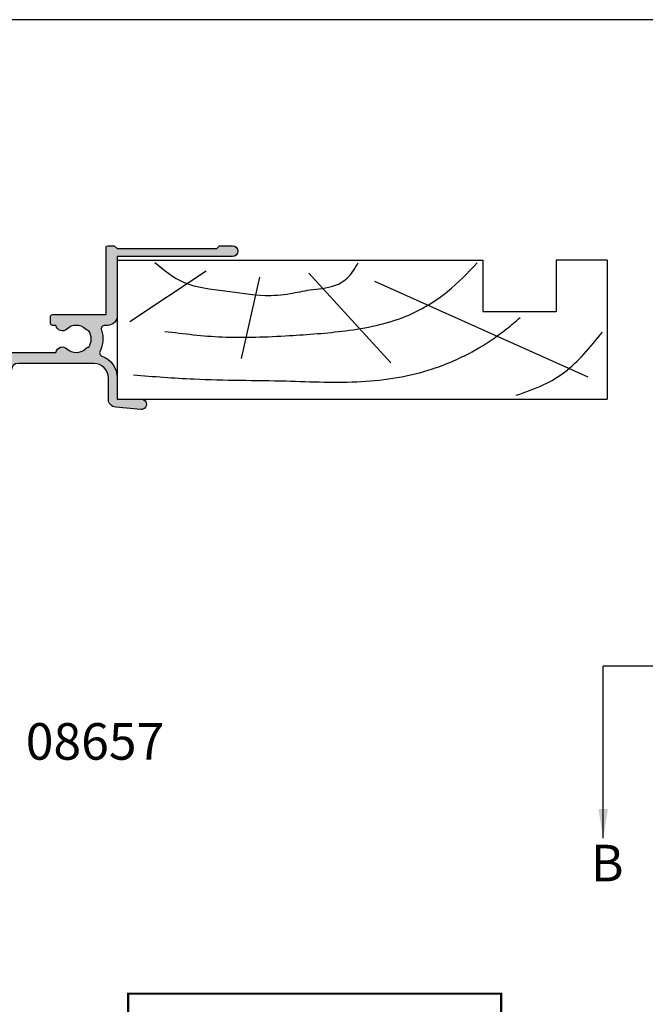
# Model space of a CAD drawing. Units: millimetres. Extents: x 0 to 354, y 0 to 482.
# Drawn here: x 106 to 192, y 347 to 482 of the extents above; entities that cross this region are included whole.
import ezdxf

# ---------------------------------------------------------------- set-up
doc = ezdxf.new("R2010")
doc.units = ezdxf.units.MM
doc.header["$LTSCALE"] = 5
doc.layers.get('0').update_dxf_attribs({"plot": 0})
for name, color, linetype in [('08600$0$APL Hatch', 253, 'Continuous'), ('08600$0$APL Joinery', 2, 'Continuous'), ('APL Joinery', 2, 'Continuous'), ('APL Notes', 7, 'Continuous')]:
    doc.layers.add(name, color=color, linetype=linetype)
doc.styles.add('Arial-Bold', font='ARIALBD.TTF')
doc.styles.get("Standard").update_dxf_attribs({"font": 'txt.shx'})
doc.dimstyles.new('ISO-25', dxfattribs={"dimtxt": 2.5, "dimasz": 4, "dimexe": 1.25, "dimexo": 0.625, "dimtad": 1, "dimtxsty": 'Standard', "dimcen": 2.5, "dimadec": 0, "dimazin": 0, "dimtfac": 1, "dimtmove": 0, "dimatfit": 3, "dimfxl": 0, "dimarcsym": 0})

# ---------------------------------------------------------------- blocks, each defined once
blk = doc.blocks.new('08600', base_point=(199.1571794166646, 219.760503870769))
at = {"layer": '08600$0$APL Hatch'}
h = blk.add_hatch(color=256, dxfattribs=at)
edge = h.paths.add_edge_path()
edge.add_arc((245.4446380254818, 239.5105038707705), 0.9000000000014224, 226.6582417728268, 259.2612357600979)
edge.add_arc((243.5571794166642, 237.5105038707696), 2.049999999999972, -32.97506659305492, 32.975066593014105, ccw=False)
edge.add_arc((245.4446380254817, 235.5105038707705), 0.8999999999985508, 100.7387642399848, 133.3417582272588)
edge.add_arc((243.557179416664, 237.5105038707694), 1.850000000000652, 226.6582417727778, 313.34175822722716, ccw=False)
edge.add_arc((241.6697208078459, 235.510503870769), 0.8999999999999918, 46.65824177277567, 170.4059317731335)
edge.add_line((240.782308840381, 235.660503870769), (240.3071794166646, 235.660503870769))
edge.add_arc((240.3071794166646, 235.410503870769), 0.25, 90, 180)
edge.add_line((240.0571794166646, 235.410503870769), (240.0571794166646, 234.410503870769))
edge.add_arc((240.3071794166646, 234.410503870769), 0.25, 180, 270)
edge.add_line((240.3071794166646, 234.160503870769), (247.6571794166646, 234.1605038707689))
edge.add_line((247.6571794166646, 234.1605038707689), (247.6571794166646, 224.960503870769))
edge.add_arc((247.8571794166647, 224.9605038707691), 0.2000000000001023, 180.0000000000163, 269.9999999999674)
edge.add_line((247.8571794166646, 224.760503870769), (248.7571794166649, 224.760503870769))
edge.add_line((248.7571794166649, 224.760503870769), (249.1571794166646, 225.1605038707689))
edge.add_line((249.1571794166646, 225.1605038707689), (262.757182416665, 225.1605038707689))
edge.add_line((262.757182416665, 225.1605038707689), (263.1571824166647, 224.760503870769))
edge.add_line((263.1571824166647, 224.760503870769), (264.9071794166648, 224.760503870769))
edge.add_arc((264.9071794166648, 225.510503870769), 0.75, 270, 450)
edge.add_line((264.9071794166648, 226.260503870769), (249.1571794166646, 226.260503870769))
edge.add_line((249.1571794166646, 226.260503870769), (249.1571794166649, 234.360503870769))
edge.add_arc((247.857179416665, 234.360503870769), 1.299999999999898, 359.9999999999975, 450.000000000005)
edge.add_line((247.8571794166648, 235.6605038707689), (247.4814627907343, 235.660503870769))
edge.add_arc((247.4814627907343, 236.160503870769), 0.5, 161.0161756149615, 269.99999999999676, ccw=False)
edge.add_arc((243.5571794166647, 237.510503870769), 3.649999999999853, 341.0161756149603, 387.0125826341198)
edge.add_arc((247.2544426473673, 239.3953764401733), 0.4999999999999972, 110.52473299588459, 207.0125826341211, ccw=False)
edge.add_arc((245.9571794166649, 242.8605038707688), 3.199999999999663, 290.5247329958711, 360.0000000000036)
edge.add_line((249.1571794166646, 242.860503870769), (249.1571794166646, 245.760503870769))
edge.add_line((249.1571794166646, 245.760503870769), (252.4571794166648, 245.760503870769))
edge.add_arc((252.4571794166648, 246.460503870769), 0.6999999999999886, 269.9999999999953, 455.0148164792157)
edge.add_line((252.3959900701673, 247.1578243594076), (248.9610247293112, 246.8564087436709))
edge.add_arc((249.0571794166648, 245.7606194043817), 1.1, 95.01481647922755, 180.0000000000029)
edge.add_line((247.9571794166648, 245.7606194043816), (247.9571794166648, 242.860503870769))
edge.add_arc((245.9571794166648, 242.860503870769), 2, -90, 0, ccw=False)
edge.add_line((245.9571794166648, 240.860503870769), (235.6571794166646, 240.860503870769))
edge.add_arc((235.6571794166646, 241.860503870769), 1, 180, 270, ccw=False)
edge.add_line((234.6571794166646, 241.860503870769), (234.6571794166646, 262.560503870769))
edge.add_arc((234.4571794166646, 262.560503870769), 0.1999999999999886, 0, 89.99999999998371)
edge.add_line((234.4571794166646, 262.760503870769), (232.5571794166648, 262.760503870769))
edge.add_arc((232.5571794166649, 262.560503870769), 0.1999999999999886, 90.00000000001629, 180)
edge.add_line((232.3571794166649, 262.560503870769), (232.3571794166648, 260.760503870769))
edge.add_line((232.3571794166648, 260.760503870769), (231.1571794166646, 260.760503870769))
edge.add_arc((231.1571794166646, 260.260503870769), 0.5, 90, 180)
edge.add_line((230.6571794166646, 260.260503870769), (230.6571794166646, 258.7105038707689))
edge.add_arc((231.1571794166646, 258.7105038707689), 0.5, 180, 360)
edge.add_line((231.6571794166646, 258.7105038707689), (231.6571794166646, 259.4605038707689))
edge.add_line((231.6571794166646, 259.4605038707689), (233.1571794166646, 259.4605038707689))
edge.add_line((233.1571794166646, 259.4605038707689), (233.1571794166646, 253.9605038707689))
edge.add_line((233.1571794166646, 253.9605038707689), (231.6571794166646, 253.9605038707689))
edge.add_line((231.6571794166646, 253.9605038707689), (231.6571794166646, 254.7105038707689))
edge.add_arc((231.1571794166646, 254.7105038707689), 0.5, 0, 180)
edge.add_line((230.6571794166646, 254.7105038707689), (230.6571794166646, 253.1605038707689))
edge.add_arc((231.1571794166646, 253.1605038707689), 0.5, 180, 270)
edge.add_line((231.1571794166646, 252.6605038707689), (232.8571794166648, 252.6605038707689))
edge.add_line((232.8571794166648, 252.6605038707689), (232.8571794166648, 247.260503870769))
edge.add_line((232.8571794166648, 247.260503870769), (231.1571794166647, 247.260503870769))
edge.add_arc((231.1571794166647, 246.760503870769), 0.5, 90, 270)
edge.add_line((231.1571794166647, 246.260503870769), (232.8571794166648, 246.260503870769))
edge.add_line((232.8571794166648, 246.260503870769), (232.8571794166648, 242.260503870769))
edge.add_line((232.8571794166648, 242.260503870769), (230.8571794166646, 242.260503870769))
edge.add_arc((230.8571794166646, 242.060503870769), 0.1999999999999886, 90.00000000001629, 180)
edge.add_line((230.6571794166646, 242.060503870769), (230.6571794166646, 240.760503870769))
edge.add_line((230.6571794166646, 240.760503870769), (226.0571794166647, 240.760503870769))
edge.add_line((226.0571794166647, 240.760503870769), (225.6571794166646, 240.3605038707689))
edge.add_line((225.6571794166646, 240.3605038707689), (225.2571794166649, 240.760503870769))
edge.add_line((225.2571794166649, 240.760503870769), (212.657179416665, 240.760503870769))
edge.add_arc((212.6571794166648, 240.2605038707688), 0.5000000000001137, 89.99999999997395, 269.9999999999739)
edge.add_line((212.6571794166646, 239.7605038707687), (215.1571794166646, 239.7605038707687))
edge.add_arc((215.1571794166646, 239.2605038707687), 0.5, 0, 90, ccw=False)
edge.add_line((215.6571794166646, 239.2605038707687), (215.6571794166646, 237.4605038707687))
edge.add_arc((215.1571794166646, 237.4605038707687), 0.5, -90, 0, ccw=False)
edge.add_line((215.1571794166646, 236.9605038707687), (212.5071794166647, 236.9605038707687))
edge.add_arc((212.5071794166647, 233.3105038707687), 3.649999999999977, 90, 180)
edge.add_line((208.8571794166647, 233.3105038707687), (208.8571794166646, 232.810503870769))
edge.add_arc((208.6071794166646, 232.810503870769), 0.25, -90, 0, ccw=False)
edge.add_line((208.6071794166646, 232.560503870769), (204.0571794166647, 232.560503870769))
edge.add_line((204.0571794166647, 232.560503870769), (203.6571794166646, 232.160503870769))
edge.add_line((203.6571794166646, 232.160503870769), (203.2571794166645, 232.560503870769))
edge.add_line((203.2571794166645, 232.560503870769), (197.4571794166645, 232.560503870769))
edge.add_arc((197.4571794166645, 233.560503870769), 1, 180, 270, ccw=False)
edge.add_line((196.4571794166645, 233.560503870769), (196.4571794166648, 236.060503870769))
edge.add_arc((196.2571794166648, 236.060503870769), 0.1999999999999886, 1.628443996909413e-11, 90)
edge.add_line((196.2571794166648, 236.260503870769), (196.1571794166646, 236.260503870769))
edge.add_line((196.1571794166646, 236.260503870769), (196.1571794166646, 239.260503870769))
edge.add_line((196.1571794166646, 239.260503870769), (196.9071794166646, 239.260503870769))
edge.add_arc((196.9071794166645, 239.510503870769), 0.2500000000000568, 270.000000000013, 371.5369590328155)
edge.add_arc((195.6824345452731, 239.260503870769), 1.499999999999934, 11.53695903281644, 90)
edge.add_line((195.6824345452731, 240.760503870769), (194.9071794166646, 240.760503870769))
edge.add_arc((194.9071794166646, 240.510503870769), 0.25, 90, 180)
edge.add_line((194.6571794166646, 240.510503870769), (194.6571794166646, 200.760503870769))
edge.add_arc((195.6571794166646, 200.760503870769), 1, 180, 270)
edge.add_line((195.6571794166646, 199.760503870769), (198.1571794166646, 199.760503870769))
edge.add_arc((198.1571794166646, 200.760503870769), 1, 270, 360)
edge.add_line((199.1571794166646, 200.760503870769), (199.1571794166646, 202.060503870769))
edge.add_arc((198.9571794166646, 202.060503870769), 0.1999999999999886, 1.628443996909413e-11, 90)
edge.add_line((198.9571794166646, 202.260503870769), (198.3571794166646, 202.260503870769))
edge.add_arc((198.3571794166646, 202.060503870769), 0.1999999999999886, 90, 179.9999999999837)
edge.add_line((198.1571794166646, 202.060503870769), (198.1571794166646, 201.260503870769))
edge.add_line((198.1571794166646, 201.260503870769), (196.1571794166646, 201.260503870769))
edge.add_line((196.1571794166646, 201.260503870769), (196.1571794166646, 206.3605038707689))
edge.add_arc((196.1571794166646, 206.760503870769), 0.4000000000000341, 270, 450)
edge.add_line((196.1571794166646, 207.160503870769), (196.1571794166646, 212.260503870769))
edge.add_line((196.1571794166646, 212.260503870769), (198.1571794166646, 212.260503870769))
edge.add_line((198.1571794166646, 212.260503870769), (198.1571794166646, 211.460503870769))
edge.add_arc((198.3571794166647, 211.4605038707691), 0.2000000000001023, 180.0000000000163, 269.9999999999674)
edge.add_line((198.3571794166646, 211.260503870769), (198.9571794166646, 211.260503870769))
edge.add_arc((198.9571794166645, 211.4605038707691), 0.2000000000001023, 270.0000000000326, 359.9999999999837)
edge.add_line((199.1571794166646, 211.460503870769), (199.1571794166646, 212.760503870769))
edge.add_arc((198.1571794166646, 212.760503870769), 1, 0, 90)
edge.add_line((198.1571794166646, 213.760503870769), (196.4571794166648, 213.760503870769))
edge.add_line((196.4571794166648, 213.760503870769), (196.4571794166645, 230.3605038707691))
edge.add_line((196.4571794166645, 230.3605038707691), (208.5071794166647, 230.3605038707686))
edge.add_line((208.5071794166647, 230.3605038707686), (208.5071794166647, 229.5105038707687))
edge.add_arc((208.7071794166648, 229.5105038707687), 0.2000000000000455, 180.0000000000163, 270)
edge.add_line((208.7071794166648, 229.3105038707687), (216.6071794166646, 229.3105038707687))
edge.add_line((216.6071794166646, 229.3105038707687), (216.6071794166646, 224.960503870769))
edge.add_arc((216.8071794166647, 224.9605038707691), 0.2000000000001023, 180.0000000000163, 269.9999999999674)
edge.add_line((216.8071794166646, 224.760503870769), (217.9071794166646, 224.760503870769))
edge.add_arc((217.9071794166646, 224.960503870769), 0.2000000000000455, 270, 359.9999999999837)
edge.add_line((218.1071794166646, 224.9605038707689), (218.1071794166646, 229.3105038707687))
edge.add_arc((216.6071794166646, 229.3105038707687), 1.5, 0, 90)
edge.add_line((216.6071794166646, 230.8105038707687), (215.2946380254823, 230.8105038707687))
edge.add_line((215.2946380254823, 230.8105038707687), (215.2946380254823, 231.3105038707687))
edge.add_arc((214.3946380254824, 231.3105038707688), 0.899999999999892, 359.9999999999964, 493.3417582272191)
edge.add_arc((212.5071794166652, 233.3105038707685), 1.849999999999594, 226.658241772785, 313.3417582272194, ccw=False)
edge.add_arc((210.6197208078475, 231.3105038707671), 0.9000000000014224, 46.6582417728268, 79.26123576009786)
edge.add_arc((212.5071794166651, 233.3105038707681), 2.049999999999972, 147.0249334069451, 212.9750665930141, ccw=False)
edge.add_arc((210.6197208078472, 235.3105038707681), 0.8999999999995306, 280.7387642399932, 313.341758227267)
edge.add_arc((212.5071794166648, 233.3105038707687), 1.849999999999963, 46.65824177278398, 133.341758227211, ccw=False)
edge.add_arc((214.3946380254824, 235.3105038707688), 0.9000000000000309, 226.658241772773, 350.6268906309589)
edge.add_arc((215.1571794166647, 237.4605038707687), 2.299999999999915, 273.1264742241181, 360)
edge.add_line((217.4571794166646, 237.4605038707687), (217.4571794166648, 238.4605038707689))
edge.add_arc((217.9571794166648, 238.4605038707689), 0.5, 90, 180, ccw=False)
edge.add_line((217.9571794166648, 238.9605038707689), (221.6571794166646, 238.9605038707689))
edge.add_line((221.6571794166646, 238.9605038707689), (221.6571794166646, 238.760503870769))
edge.add_arc((221.8571794166647, 238.760503870769), 0.2000000000001023, 180.0000000000163, 269.9999999999674)
edge.add_line((221.8571794166646, 238.5605038707689), (229.4571794166645, 238.5605038707689))
edge.add_arc((229.4571794166645, 238.760503870769), 0.2000000000001023, 270.0000000000163, 359.9999999999837)
edge.add_line((229.6571794166646, 238.760503870769), (229.6571794166646, 238.9605038707689))
edge.add_line((229.6571794166646, 238.9605038707689), (234.4571794166646, 238.9605038707689))
edge.add_arc((234.4571794166645, 239.160503870769), 0.2000000000001023, 270.0000000000326, 359.9999999999837)
edge.add_line((234.6571794166646, 239.1605038707689), (234.6571794166646, 239.3605038707689))
edge.add_line((234.6571794166646, 239.3605038707689), (240.782308840381, 239.3605038707689))
edge.add_arc((241.6697208078463, 239.5105038707692), 0.9000000000004637, 189.5940682268724, 313.341758227233)
edge.add_arc((243.5571794166642, 237.5105038707695), 1.849999999999346, 46.65824177277841, 133.3417582272266, ccw=False)
at = {"layer": '08600$0$APL Joinery', "linetype": 'Continuous'}
blk.add_lwpolyline([(244.8269242989592, 238.8559584162235, 0.1432248589116724), (245.276939789862, 238.6262656100214, -0.2959768337492813), (245.2769397898612, 236.3947421315165, 0.1432248589116831), (244.8269242989601, 236.1650493253145, -0.3973597071195351), (242.2874345343681, 236.1650493253144, 0.599363233483035), (240.782308840381, 235.660503870769), (240.3071794166646, 235.660503870769, 0.414213562373095), (240.0571794166646, 235.410503870769), (240.0571794166646, 234.410503870769, 0.414213562373095), (240.3071794166646, 234.160503870769), (247.6571794166646, 234.1605038707689), (247.6571794166646, 224.960503870769, 0.4142135623728454), (247.8571794166646, 224.760503870769), (248.7571794166649, 224.760503870769), (249.1571794166646, 225.1605038707689), (262.757182416665, 225.1605038707689), (263.1571824166647, 224.760503870769), (264.9071794166648, 224.760503870769, 0.9999999999999999), (264.9071794166648, 226.260503870769), (249.1571794166646, 226.260503870769), (249.1571794166649, 234.360503870769, 0.4142135623731336), (247.8571794166648, 235.6605038707689), (247.4814627907343, 235.660503870769, -0.5149445451952162), (247.0086575649428, 236.3231544731787, 0.2034359732099162), (246.8089892460779, 239.1682833595222, -0.4477817127676042), (247.0791368053804, 239.8636369037673, 0.3127834059992393), (249.1571794166646, 242.860503870769), (249.1571794166646, 245.760503870769), (252.4571794166648, 245.760503870769, 1.044748832512376), (252.3959900701673, 247.1578243594076), (248.9610247293112, 246.8564087436709, 0.3888043079714983), (247.9571794166648, 245.7606194043816), (247.9571794166648, 242.860503870769, -0.414213562373095), (245.9571794166648, 240.860503870769), (235.6571794166646, 240.860503870769, -0.414213562373095), (234.6571794166646, 241.860503870769), (234.6571794166646, 262.560503870769, 0.4142135623730118), (234.4571794166646, 262.760503870769), (232.5571794166648, 262.760503870769, 0.4142135623730118), (232.3571794166649, 262.560503870769), (232.3571794166648, 260.760503870769), (231.1571794166646, 260.760503870769, 0.414213562373095), (230.6571794166646, 260.260503870769), (230.6571794166646, 258.7105038707689, 0.9999999999999999), (231.6571794166646, 258.7105038707689), (231.6571794166646, 259.4605038707689), (233.1571794166646, 259.4605038707689), (233.1571794166646, 253.9605038707689), (231.6571794166646, 253.9605038707689), (231.6571794166646, 254.7105038707689, 0.9999999999999999), (230.6571794166646, 254.7105038707689), (230.6571794166646, 253.1605038707689, 0.414213562373095), (231.1571794166646, 252.6605038707689), (232.8571794166648, 252.6605038707689), (232.8571794166648, 247.260503870769), (231.1571794166647, 247.260503870769, 0.9999999999999999), (231.1571794166647, 246.260503870769), (232.8571794166648, 246.260503870769), (232.8571794166648, 242.260503870769), (230.8571794166646, 242.260503870769, 0.4142135623730118), (230.6571794166646, 242.060503870769), (230.6571794166646, 240.760503870769), (226.0571794166647, 240.760503870769), (225.6571794166646, 240.3605038707689), (225.2571794166649, 240.760503870769), (212.657179416665, 240.760503870769, 0.9999999999999999), (212.6571794166646, 239.7605038707687), (215.1571794166646, 239.7605038707687, -0.414213562373095), (215.6571794166646, 239.2605038707687), (215.6571794166646, 237.4605038707687, -0.414213562373095), (215.1571794166646, 236.9605038707687), (212.5071794166647, 236.9605038707687, 0.414213562373095), (208.8571794166647, 233.3105038707687), (208.8571794166646, 232.810503870769, -0.414213562373095), (208.6071794166646, 232.560503870769), (204.0571794166647, 232.560503870769), (203.6571794166646, 232.160503870769), (203.2571794166645, 232.560503870769), (197.4571794166645, 232.560503870769, -0.414213562373095), (196.4571794166645, 233.560503870769), (196.4571794166648, 236.060503870769, 0.4142135623730118), (196.2571794166648, 236.260503870769), (196.1571794166646, 236.260503870769), (196.1571794166646, 239.260503870769), (196.9071794166646, 239.260503870769, 0.4744978678080102), (197.1521283909429, 239.560503870769, 0.3563939586925959), (195.6824345452731, 240.760503870769), (194.9071794166646, 240.760503870769, 0.414213562373095), (194.6571794166646, 240.510503870769), (194.6571794166646, 200.760503870769, 0.414213562373095), (195.6571794166646, 199.760503870769), (198.1571794166646, 199.760503870769, 0.414213562373095), (199.1571794166646, 200.760503870769), (199.1571794166646, 202.060503870769, 0.4142135623730118), (198.9571794166646, 202.260503870769), (198.3571794166646, 202.260503870769, 0.4142135623730118), (198.1571794166646, 202.060503870769), (198.1571794166646, 201.260503870769), (196.1571794166646, 201.260503870769), (196.1571794166646, 206.3605038707689, 0.9999999999999999), (196.1571794166646, 207.160503870769), (196.1571794166646, 212.260503870769), (198.1571794166646, 212.260503870769), (198.1571794166646, 211.460503870769, 0.4142135623728454), (198.3571794166646, 211.260503870769), (198.9571794166646, 211.260503870769, 0.4142135623728453), (199.1571794166646, 211.460503870769), (199.1571794166646, 212.760503870769, 0.414213562373095), (198.1571794166646, 213.760503870769), (196.4571794166648, 213.760503870769), (196.4571794166645, 230.3605038707691), (208.5071794166647, 230.3605038707686), (208.5071794166647, 229.5105038707687, 0.4142135623730119), (208.7071794166648, 229.3105038707687), (216.6071794166646, 229.3105038707687), (216.6071794166646, 224.960503870769, 0.4142135623728454), (216.8071794166646, 224.760503870769), (217.9071794166646, 224.760503870769, 0.4142135623730118), (218.1071794166646, 224.9605038707689), (218.1071794166646, 229.3105038707687, 0.414213562373095), (216.6071794166646, 230.8105038707687), (215.2946380254823, 230.8105038707687), (215.2946380254823, 231.3105038707687, 0.6577630104417119), (213.7769242989604, 231.9650493253142, -0.3973597071194602), (211.2374345343701, 231.9650493253141, 0.1432248589116724), (210.7874190434673, 232.1947421315162, -0.2959768337492813), (210.787419043468, 234.4262656100211, 0.1432248589116831), (211.2374345343696, 234.6559584162235, -0.3973597071194223), (213.7769242989602, 234.6559584162234, 0.6006744515322296), (215.2826218615389, 235.1639272460893, 0.3983200018818864), (217.4571794166646, 237.4605038707687), (217.4571794166648, 238.4605038707689, -0.414213562373095), (217.9571794166648, 238.9605038707689), (221.6571794166646, 238.9605038707689), (221.6571794166646, 238.760503870769, 0.4142135623728454), (221.8571794166646, 238.5605038707689), (229.4571794166645, 238.5605038707689, 0.4142135623729286), (229.6571794166646, 238.760503870769), (229.6571794166646, 238.9605038707689), (234.4571794166646, 238.9605038707689, 0.4142135623728453), (234.6571794166646, 239.1605038707689), (234.6571794166646, 239.3605038707689), (240.782308840381, 239.3605038707689, 0.5993632334830348), (242.287434534369, 238.8559584162234, -0.3973597071195353)], format="xyb", close=True, dxfattribs=at)
blk = doc.blocks.new('a4 specifiers manual')
blk.add_line((353.9999991921495, 482.000000110887), (-8.078504833974876e-07, 482.000000110887))
blk = doc.blocks.new('19mmliner', base_point=(110.739951507863, 355.7623510830484))
at = {"layer": 'APL Joinery', "color": 3}
for p, q in [((110.739951507863, 355.7623510830484), (177.7399515078631, 355.7623510830484)), ((110.739951507863, 336.7623510830484), (110.739951507863, 355.7623510830484)), ((177.7399515078631, 336.7623510830485), (177.7399515078631, 355.7623510830484)), ((160.7399515078631, 343.7623510830484), (170.7399515078631, 343.7623510830484)), ((160.7399515078631, 336.7623510830485), (160.7399515078631, 343.7623510830484)), ((170.7399515078631, 336.7623510830485), (170.7399515078631, 343.7623510830484)), ((110.739951507863, 336.7623510830484), (160.7399515078631, 336.7623510830485)), ((177.7399515078631, 336.7623510830485), (170.7399515078631, 336.7623510830485))]:
    blk.add_line(p, q, dxfattribs=at)
at = {"layer": 'APL Joinery', "color": 8}
for p, q in [((145.9131780783453, 339.6327166292613), (175.1069420828859, 352.7132887325449)), ((130.1934589989773, 339.0760965397599), (127.6670755755074, 350.2084983297885)), ((136.9304814615635, 338.5194764502585), (148.1588522325407, 350.7651184192899)), ((122.8950179978422, 338.2411664055077), (112.4454077587423, 345.190146322691))]:
    blk.add_line(p, q, dxfattribs=at)
for points in [[(165.2821176582809, 355.2180791353014), (169.0893137398045, 353.7591334699317), (171.9114927001995, 352.0454259384479), (174.5358983769054, 349.6228289939544), (177.0719069678069, 346.5904677480291)], [(112.962024863876, 352.4416363673449), (121.2107623821955, 352.9915987772956), (133.8426794995448, 353.2699088220463), (144.1252702312661, 353.3396253547937), (153.8351469582417, 351.6132960245525), (159.6232888309603, 349.0660420475272), (163.9838780752223, 346.1264964922112), (165.8529398578057, 344.5950931661851)], [(117.2336493875612, 346.4777841475926), (125.0702377681258, 347.2407740958025), (134.2660784444942, 347.0584219785152), (141.9373280562646, 346.3991823877745), (150.2087695760063, 344.4220128028292), (155.8982514277181, 341.0260949190993), (159.9486415420668, 337.1279262265049)], [(115.8770369925237, 337.0554560822223), (119.8746185322386, 339.7913341565277), (125.4579300570243, 340.9277849241204), (130.9542151154868, 341.556870224519), (134.3846942728782, 341.3091251870553), (137.1049409005003, 340.8093367815391), (140.446164586167, 340.2259265791753), (142.3805274829413, 339.0164716181847), (143.6675039241499, 337.1279262265049)]]:
    blk.add_spline(points, degree=3, dxfattribs=at)

msp = doc.modelspace()

# ---------------------------------------------------------------- linework, layer by layer
at = {"layer": 'APL Notes', "color": 8}
msp.add_lwpolyline([(210.6970220001245, 393.5801770125149), (185.8226487681256, 393.5801770125149)], dxfattribs=at)
at = {"layer": 'APL Notes', "const_width": 0.3}
msp.add_lwpolyline([(171.8778374893946, 337.7931672631261), (171.8778374893946, 348.7931672631261), (120.8778374893946, 348.7931672631261), (120.8778374893946, 337.7931672631261)], close=True, dxfattribs=at)

# ---------------------------------------------------------------- block references
msp.add_blockref('a4 specifiers manual', (0, 0))
at = {"layer": 'APL Joinery', "xscale": -1, "zscale": 2, "rotation": 180}
msp.add_blockref('08600', (69.37783748939455, 456.0931672631261), dxfattribs=at)
at = {"layer": 'APL Joinery', "xscale": -1, "rotation": 180}
msp.add_blockref('19mmliner', (119.3778374893946, 430.0931672631261), dxfattribs=at)

# ---------------------------------------------------------------- texts
at = {"layer": 'APL Notes', "style": 'Arial-Bold'}
for s, p in [('08657', (106.8778374893943, 380.7931672631261)), ('B', (184.1289925740897, 364.1569936923537))]:
    msp.add_text(s, height=5, dxfattribs=at).set_placement(p)

# ---------------------------------------------------------------- leaders
at = {"layer": 'APL Notes', "color": 8}
msp.add_leader([(185.8226487681257, 370.0601770125152), (185.8226487681257, 393.5801770125148)], dimstyle='ISO-25', override={"dimgap": 0.625, "dimtad": 0}, dxfattribs=at)

doc.saveas('drawing.dxf')
